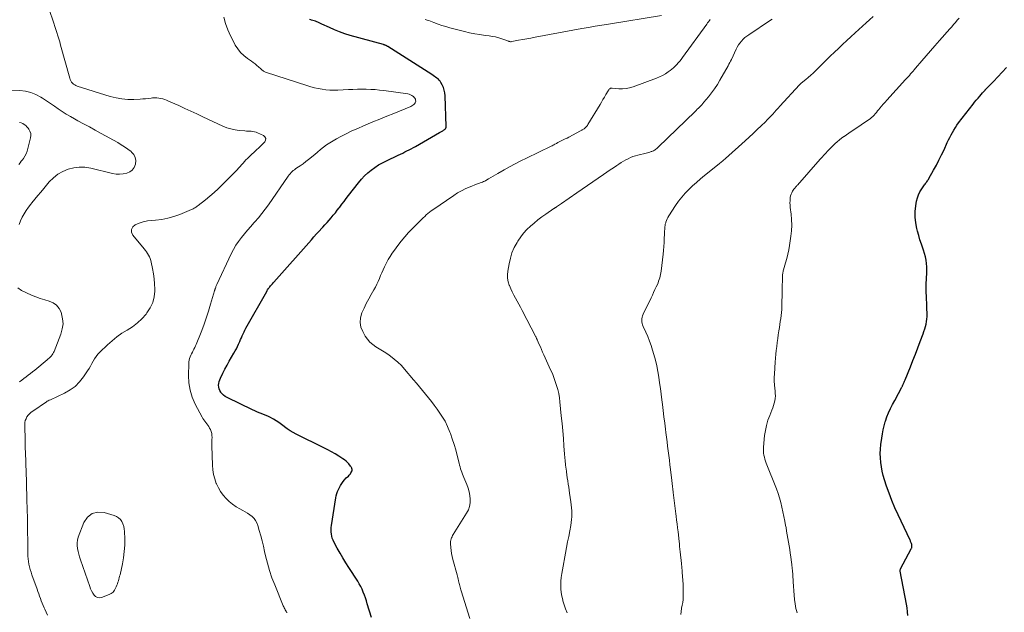
# Model space of a CAD drawing. Units: feet. Extents: x 1975000 to 1980038, y 525000 to 530000.
# Drawn here: x 1975844 to 1976099, y 528003 to 528157 of the extents above; entities that cross this region are included whole.
import ezdxf

# ---------------------------------------------------------------- set-up
doc = ezdxf.new("R2010")
doc.units = ezdxf.units.FT
doc.header["$LTSCALE"] = 100
doc.header["$MEASUREMENT"] = 0
doc.layers.add('CONTOUR INDEX', color=32, linetype='Continuous', lineweight=25)
doc.layers.add('CONTOUR INTERMEDIATE', color=40, linetype='Continuous', lineweight=15)

msp = doc.modelspace()

# ---------------------------------------------------------------- linework, layer by layer
at = {"layer": 'CONTOUR INDEX', "flags": 128}
for points, elevation in [([(1975934.91, 528001.61), (1975933.81, 528005.17), (1975933.57, 528005.93), (1975933.32, 528006.7), (1975933.05, 528007.45), (1975932.77, 528008.2), (1975932.46, 528008.94), (1975932.12, 528009.66), (1975931.73, 528010.36), (1975931.32, 528011.05), (1975929, 528014.62), (1975928.22, 528015.85), (1975927.46, 528017.1), (1975926.72, 528018.36), (1975926.01, 528019.63), (1975925.13, 528021.23), (1975924.9, 528021.72), (1975924.7, 528022.22), (1975924.57, 528022.74), (1975924.47, 528023.27), (1975924.47, 528023.29), (1975924.42, 528023.85), (1975924.41, 528024.4), (1975924.44, 528024.96), (1975924.5, 528025.51), (1975925.6, 528032.69), (1975925.71, 528033.24), (1975925.86, 528033.78), (1975926.06, 528034.31), (1975926.29, 528034.82), (1975926.83, 528035.85), (1975927.15, 528036.39), (1975927.51, 528036.91), (1975927.91, 528037.39), (1975928.35, 528037.85), (1975928.88, 528038.34), (1975929.07, 528038.54), (1975929.25, 528038.74), (1975929.42, 528038.96), (1975929.57, 528039.19), (1975929.73, 528039.46), (1975929.78, 528039.56), (1975929.82, 528039.67), (1975929.85, 528039.79), (1975929.86, 528039.9), (1975929.86, 528040.02), (1975929.84, 528040.14), (1975929.82, 528040.25), (1975929.78, 528040.36), (1975929.76, 528040.42), (1975929.7, 528040.55), (1975929.63, 528040.68), (1975929.54, 528040.81), (1975929.45, 528040.93), (1975928.99, 528041.49), (1975928.64, 528041.87), (1975928.28, 528042.22), (1975927.88, 528042.54), (1975927.46, 528042.84), (1975926.44, 528043.49), (1975925.49, 528044.08), (1975924.52, 528044.65), (1975923.54, 528045.18), (1975922.54, 528045.69), (1975915.37, 528049.21), (1975914.57, 528049.63), (1975913.79, 528050.09), (1975913.04, 528050.59), (1975912.31, 528051.13), (1975912.19, 528051.22), (1975911.53, 528051.72), (1975910.85, 528052.21), (1975910.16, 528052.67), (1975909.46, 528053.11), (1975909.28, 528053.22), (1975908.64, 528053.57), (1975908, 528053.9), (1975907.33, 528054.19), (1975906.65, 528054.44), (1975905.96, 528054.69), (1975905.28, 528054.96), (1975904.62, 528055.25), (1975903.96, 528055.56), (1975897.38, 528058.78), (1975896.93, 528059.04), (1975896.51, 528059.33), (1975896.13, 528059.68), (1975895.78, 528060.07), (1975895.75, 528060.12), (1975895.5, 528060.53), (1975895.31, 528060.96), (1975895.22, 528061.42), (1975895.2, 528061.9), (1975895.27, 528062.39), (1975895.37, 528062.87), (1975895.52, 528063.34), (1975895.71, 528063.79), (1975896.31, 528065.04), (1975896.85, 528066.1), (1975897.4, 528067.16), (1975897.97, 528068.2), (1975898.56, 528069.23), (1975899.18, 528070.29), (1975899.5, 528070.85), (1975899.81, 528071.42), (1975900.1, 528072), (1975900.38, 528072.58), (1975900.47, 528072.76), (1975900.69, 528073.26), (1975900.92, 528073.76), (1975901.13, 528074.26), (1975901.35, 528074.77), (1975901.57, 528075.27), (1975901.8, 528075.76), (1975902.04, 528076.25), (1975902.3, 528076.73), (1975907.68, 528086.3), (1975907.81, 528086.51), (1975907.93, 528086.72), (1975908.07, 528086.92), (1975908.21, 528087.12), (1975908.35, 528087.32), (1975908.5, 528087.51), (1975908.65, 528087.7), (1975908.81, 528087.89), (1975908.83, 528087.91), (1975909, 528088.11), (1975909.18, 528088.3), (1975909.35, 528088.49), (1975909.52, 528088.69), (1975919.29, 528099.72), (1975919.96, 528100.47), (1975920.63, 528101.22), (1975921.31, 528101.95), (1975921.99, 528102.69), (1975922.23, 528102.94), (1975922.79, 528103.55), (1975923.35, 528104.16), (1975923.91, 528104.79), (1975924.45, 528105.42), (1975924.98, 528106.05), (1975925.51, 528106.7), (1975926.02, 528107.36), (1975926.53, 528108.02), (1975926.65, 528108.19), (1975927.22, 528108.93), (1975927.78, 528109.68), (1975928.35, 528110.43), (1975928.93, 528111.17), (1975931.52, 528114.52), (1975932.26, 528115.41), (1975933.05, 528116.27), (1975933.91, 528117.06), (1975934.8, 528117.81), (1975935.74, 528118.49), (1975936.72, 528119.14), (1975937.73, 528119.71), (1975938.77, 528120.24), (1975941.86, 528121.7), (1975942.42, 528121.96), (1975942.99, 528122.23), (1975943.55, 528122.5), (1975944.11, 528122.78), (1975944.67, 528123.05), (1975945.23, 528123.34), (1975945.77, 528123.64), (1975946.32, 528123.95), (1975952.54, 528127.55), (1975952.71, 528127.65), (1975952.88, 528127.75), (1975953.05, 528127.84), (1975953.22, 528127.93), (1975953.39, 528128.03), (1975953.56, 528128.13), (1975953.72, 528128.24), (1975953.88, 528128.35), (1975953.92, 528128.39), (1975954.07, 528128.54), (1975954.18, 528128.7), (1975954.24, 528128.9), (1975954.27, 528129.1), (1975954.01, 528137.11), (1975953.93, 528137.84), (1975953.79, 528138.56), (1975953.55, 528139.25), (1975953.25, 528139.92), (1975952.92, 528140.53), (1975952.71, 528140.87), (1975952.47, 528141.18), (1975952.19, 528141.45), (1975951.88, 528141.69), (1975951.55, 528141.92), (1975951.21, 528142.14), (1975950.88, 528142.36), (1975950.54, 528142.58), (1975939.11, 528149.89), (1975939.04, 528149.93), (1975938.98, 528149.97), (1975938.92, 528150.01), (1975938.85, 528150.05), (1975938.79, 528150.09), (1975938.72, 528150.12), (1975938.65, 528150.15), (1975938.58, 528150.18), (1975938.48, 528150.22), (1975938.36, 528150.27), (1975938.24, 528150.31), (1975938.12, 528150.35), (1975938, 528150.39), (1975929.37, 528152.76), (1975927.98, 528153.19), (1975926.61, 528153.66), (1975925.27, 528154.2), (1975923.95, 528154.79), (1975921.98, 528155.73), (1975921.66, 528155.88), (1975921.33, 528156.03), (1975921, 528156.17), (1975920.67, 528156.31), (1975920.33, 528156.44), (1975919.99, 528156.56), (1975919.65, 528156.66), (1975919.31, 528156.76), (1975919.18, 528156.8), (1975918.77, 528156.91)], 940), ([(1976074.13, 528002.11), (1976074.09, 528003.11), (1976073.98, 528004.1), (1976073.82, 528005.09), (1976072.17, 528013.61), (1976072.16, 528013.69), (1976072.16, 528013.78), (1976072.16, 528013.86), (1976072.17, 528013.95), (1976072.18, 528014.03), (1976072.21, 528014.12), (1976072.24, 528014.2), (1976072.27, 528014.27), (1976075.04, 528019.47), (1976075.1, 528019.59), (1976075.15, 528019.72), (1976075.18, 528019.86), (1976075.21, 528020), (1976075.22, 528020.08), (1976075.22, 528020.18), (1976075.22, 528020.28), (1976075.21, 528020.38), (1976075.2, 528020.48), (1976075.17, 528020.58), (1976075.14, 528020.67), (1976075.11, 528020.77), (1976075.08, 528020.86), (1976075.01, 528021.03), (1976074.94, 528021.2), (1976074.87, 528021.38), (1976074.79, 528021.55), (1976074.71, 528021.73), (1976071.61, 528028.3), (1976070.79, 528030.13), (1976070.01, 528031.98), (1976069.29, 528033.86), (1976068.62, 528035.75), (1976068.08, 528037.36), (1976067.75, 528038.47), (1976067.47, 528039.59), (1976067.26, 528040.73), (1976067.1, 528041.89), (1976067.02, 528043.05), (1976066.99, 528044.2), (1976067.04, 528045.36), (1976067.15, 528046.52), (1976067.36, 528048.22), (1976067.52, 528049.29), (1976067.73, 528050.36), (1976067.99, 528051.41), (1976068.29, 528052.45), (1976068.34, 528052.61), (1976068.73, 528053.71), (1976069.15, 528054.8), (1976069.64, 528055.86), (1976070.17, 528056.9), (1976070.76, 528057.98), (1976071.08, 528058.58), (1976071.4, 528059.18), (1976071.72, 528059.78), (1976072.03, 528060.38), (1976072.53, 528061.34), (1976072.6, 528061.46), (1976072.66, 528061.59), (1976072.72, 528061.71), (1976072.77, 528061.83), (1976072.83, 528061.96), (1976072.89, 528062.08), (1976072.94, 528062.21), (1976073, 528062.34), (1976073.07, 528062.51), (1976073.16, 528062.73), (1976073.25, 528062.94), (1976073.34, 528063.16), (1976073.43, 528063.37), (1976074.8, 528066.73), (1976075.45, 528068.35), (1976076.1, 528069.97), (1976076.73, 528071.61), (1976077.35, 528073.24), (1976078.11, 528075.29), (1976078.33, 528075.91), (1976078.53, 528076.53), (1976078.71, 528077.16), (1976078.86, 528077.8), (1976078.99, 528078.44), (1976079.08, 528079.09), (1976079.12, 528079.74), (1976079.14, 528080.4), (1976079.13, 528080.78), (1976079.11, 528081.63), (1976079.09, 528082.48), (1976079.05, 528083.33), (1976079, 528084.18), (1976078.95, 528084.96), (1976078.9, 528086.09), (1976078.88, 528087.22), (1976078.9, 528088.35), (1976078.96, 528089.48), (1976079, 528089.94), (1976079.04, 528090.84), (1976079.06, 528091.73), (1976079.04, 528092.63), (1976078.99, 528093.53), (1976078.88, 528094.41), (1976078.73, 528095.29), (1976078.5, 528096.15), (1976078.23, 528097.01), (1976078.04, 528097.51), (1976077.66, 528098.6), (1976077.29, 528099.71), (1976076.96, 528100.83), (1976076.65, 528101.95), (1976076.48, 528102.6), (1976076.2, 528104.06), (1976076.04, 528105.53), (1976076.07, 528107), (1976076.22, 528108.48), (1976076.43, 528109.71), (1976076.63, 528110.56), (1976076.9, 528111.39), (1976077.29, 528112.17), (1976077.74, 528112.92), (1976078.47, 528113.96), (1976078.62, 528114.17), (1976078.77, 528114.37), (1976078.92, 528114.57), (1976079.07, 528114.77), (1976079.22, 528114.97), (1976079.36, 528115.17), (1976079.5, 528115.39), (1976079.62, 528115.6), (1976080.83, 528117.77), (1976081.54, 528119.07), (1976082.23, 528120.39), (1976082.89, 528121.73), (1976083.53, 528123.07), (1976084.39, 528124.94), (1976084.7, 528125.61), (1976085.03, 528126.27), (1976085.37, 528126.92), (1976085.72, 528127.57), (1976086.09, 528128.2), (1976086.48, 528128.83), (1976086.89, 528129.43), (1976087.33, 528130.03), (1976091.07, 528134.91), (1976091.49, 528135.45), (1976091.92, 528135.99), (1976092.37, 528136.51), (1976092.82, 528137.03), (1976093.56, 528137.86), (1976093.65, 528137.96), (1976093.74, 528138.05), (1976093.82, 528138.15), (1976093.91, 528138.24), (1976094, 528138.33), (1976094.09, 528138.42), (1976094.18, 528138.51), (1976094.26, 528138.61), (1976096.37, 528140.8), (1976097.51, 528142), (1976098.64, 528143.2), (1976099.76, 528144.41)], 960)]:
    msp.add_lwpolyline(points, dxfattribs=dict(at, elevation=elevation))
at = {"layer": 'CONTOUR INTERMEDIATE', "flags": 128}
for points, elevation in [([(1975850.81, 528002.23), (1975850.42, 528002.99), (1975850.05, 528003.76), (1975849.88, 528004.14), (1975849.62, 528004.73), (1975849.37, 528005.32), (1975849.14, 528005.93), (1975848.92, 528006.53), (1975848.71, 528007.14), (1975848.49, 528007.75), (1975848.28, 528008.36), (1975848.06, 528008.97), (1975846.73, 528012.7), (1975846.51, 528013.37), (1975846.3, 528014.06), (1975846.13, 528014.75), (1975845.97, 528015.44), (1975845.85, 528016.14), (1975845.76, 528016.85), (1975845.71, 528017.56), (1975845.68, 528018.27), (1975845.56, 528027.19), (1975845.55, 528027.73), (1975845.54, 528028.26), (1975845.53, 528028.8), (1975845.51, 528029.34), (1975845.5, 528029.71), (1975845.49, 528030.06), (1975845.47, 528030.42), (1975845.46, 528030.77), (1975845.44, 528031.12), (1975845.42, 528031.48), (1975845.41, 528031.83), (1975845.4, 528032.19), (1975845.39, 528032.54), (1975845.21, 528039.94), (1975845.19, 528040.87), (1975845.16, 528041.79), (1975845.12, 528042.72), (1975845.08, 528043.65), (1975845.05, 528044.58), (1975845.01, 528045.5), (1975844.98, 528046.43), (1975844.96, 528047.36), (1975844.87, 528051.68), (1975844.91, 528052.22), (1975845.01, 528052.73), (1975845.2, 528053.22), (1975845.45, 528053.69), (1975845.78, 528054.13), (1975846.13, 528054.53), (1975846.53, 528054.89), (1975846.96, 528055.22), (1975850.48, 528057.59), (1975850.73, 528057.75), (1975850.98, 528057.9), (1975851.25, 528058.04), (1975851.52, 528058.17), (1975855.21, 528059.88), (1975856.64, 528060.69), (1975857.96, 528061.64), (1975859.1, 528062.79), (1975860.12, 528064.09), (1975861.18, 528065.68), (1975861.57, 528066.29), (1975861.94, 528066.91), (1975862.3, 528067.54), (1975862.64, 528068.18), (1975863, 528068.8), (1975863.4, 528069.4), (1975863.85, 528069.95), (1975864.34, 528070.48), (1975866.32, 528072.39), (1975867.53, 528073.47), (1975868.78, 528074.49), (1975870.11, 528075.41), (1975871.49, 528076.26), (1975872.84, 528077.13), (1975874.11, 528078.1), (1975875.27, 528079.2), (1975876.36, 528080.4), (1975876.6, 528080.7), (1975877.44, 528082), (1975878.09, 528083.37), (1975878.45, 528084.84), (1975878.62, 528086.39), (1975878.62, 528086.91), (1975878.58, 528088.24), (1975878.48, 528089.57), (1975878.3, 528090.89), (1975878.07, 528092.21), (1975877.71, 528093.87), (1975877.59, 528094.34), (1975877.43, 528094.81), (1975877.24, 528095.25), (1975877.02, 528095.69), (1975876.77, 528096.12), (1975876.5, 528096.53), (1975876.22, 528096.92), (1975875.91, 528097.31), (1975872.93, 528100.88), (1975872.62, 528101.67), (1975872.57, 528102.39), (1975872.92, 528103.02), (1975873.54, 528103.6), (1975874.58, 528104.02), (1975875.65, 528104.36), (1975876.74, 528104.59), (1975877.86, 528104.73), (1975878.85, 528104.81), (1975880.46, 528105), (1975882.05, 528105.3), (1975883.6, 528105.75), (1975885.12, 528106.3), (1975888.17, 528107.57), (1975888.4, 528107.67), (1975888.62, 528107.77), (1975888.83, 528107.89), (1975889.04, 528108.02), (1975889.25, 528108.15), (1975889.45, 528108.29), (1975889.65, 528108.43), (1975889.85, 528108.58), (1975891.77, 528110.07), (1975892.9, 528110.99), (1975894.01, 528111.94), (1975895.08, 528112.93), (1975896.12, 528113.95), (1975899.98, 528117.89), (1975900.38, 528118.3), (1975900.78, 528118.72), (1975901.16, 528119.15), (1975901.54, 528119.58), (1975901.92, 528120.01), (1975902.31, 528120.44), (1975902.71, 528120.84), (1975903.13, 528121.24), (1975905.07, 528123.04), (1975905.6, 528123.54), (1975906.13, 528124.06), (1975906.65, 528124.58), (1975907.17, 528125.11), (1975907.39, 528125.59), (1975907.44, 528126.03), (1975907.23, 528126.43), (1975906.85, 528126.79), (1975905.31, 528127.49), (1975904.92, 528127.65), (1975904.52, 528127.76), (1975904.1, 528127.83), (1975903.68, 528127.87), (1975903.26, 528127.88), (1975902.83, 528127.9), (1975902.41, 528127.93), (1975901.98, 528127.96), (1975900.58, 528128.08), (1975899.46, 528128.24), (1975898.37, 528128.47), (1975897.31, 528128.81), (1975896.27, 528129.24), (1975891.09, 528131.66), (1975889.53, 528132.39), (1975887.98, 528133.11), (1975886.42, 528133.82), (1975884.85, 528134.53), (1975882.2, 528135.72), (1975881.71, 528135.93), (1975881.2, 528136.12), (1975880.69, 528136.28), (1975880.17, 528136.42), (1975879.65, 528136.51), (1975879.12, 528136.57), (1975878.59, 528136.57), (1975878.05, 528136.53), (1975877.69, 528136.48), (1975876.97, 528136.4), (1975876.25, 528136.33), (1975875.53, 528136.27), (1975874.81, 528136.23), (1975873.15, 528136.14), (1975871.61, 528136.14), (1975870.08, 528136.26), (1975868.57, 528136.53), (1975867.08, 528136.91), (1975858.51, 528139.6), (1975858.17, 528139.74), (1975857.84, 528139.91), (1975857.55, 528140.12), (1975857.27, 528140.37), (1975857.03, 528140.65), (1975856.83, 528140.95), (1975856.67, 528141.28), (1975856.55, 528141.63), (1975854.19, 528150.25), (1975853.96, 528151.07), (1975853.73, 528151.89), (1975853.47, 528152.7), (1975853.21, 528153.51), (1975852.94, 528154.32), (1975852.68, 528155.12), (1975852.4, 528155.93), (1975852.13, 528156.74), (1975850.61, 528161.2)], 932), ([(1975912.95, 528002.86), (1975912.87, 528002.98), (1975912.78, 528003.11), (1975912.7, 528003.24), (1975912.63, 528003.37), (1975912.49, 528003.6), (1975912.36, 528003.86), (1975912.23, 528004.11), (1975912.11, 528004.37), (1975911.99, 528004.64), (1975909.76, 528010.09), (1975909.05, 528011.94), (1975908.41, 528013.81), (1975907.87, 528015.71), (1975907.39, 528017.64), (1975907.14, 528018.77), (1975906.83, 528020.14), (1975906.5, 528021.5), (1975906.14, 528022.86), (1975905.77, 528024.21), (1975905.39, 528025.52), (1975905.14, 528026.18), (1975904.81, 528026.79), (1975904.39, 528027.33), (1975903.89, 528027.83), (1975903.32, 528028.27), (1975902.73, 528028.69), (1975902.12, 528029.07), (1975901.49, 528029.42), (1975900.75, 528029.81), (1975899.77, 528030.38), (1975898.84, 528031.01), (1975897.96, 528031.72), (1975897.13, 528032.49), (1975897.12, 528032.51), (1975896.37, 528033.37), (1975895.69, 528034.29), (1975895.13, 528035.27), (1975894.65, 528036.31), (1975894.59, 528036.44), (1975894.2, 528037.6), (1975893.89, 528038.77), (1975893.71, 528039.97), (1975893.61, 528041.18), (1975893.46, 528046.2), (1975893.45, 528046.74), (1975893.45, 528047.29), (1975893.46, 528047.83), (1975893.49, 528048.37), (1975893.47, 528048.91), (1975893.41, 528049.43), (1975893.26, 528049.93), (1975893.06, 528050.43), (1975892.87, 528050.81), (1975892.66, 528051.19), (1975892.43, 528051.56), (1975892.17, 528051.91), (1975891.9, 528052.25), (1975891.63, 528052.58), (1975891.37, 528052.93), (1975891.14, 528053.3), (1975890.92, 528053.67), (1975889.15, 528057.01), (1975888.37, 528058.8), (1975887.78, 528060.63), (1975887.48, 528062.53), (1975887.38, 528064.48), (1975887.45, 528067.55), (1975887.49, 528067.99), (1975887.56, 528068.43), (1975887.68, 528068.86), (1975887.83, 528069.28), (1975888.01, 528069.7), (1975888.19, 528070.1), (1975888.39, 528070.51), (1975888.59, 528070.91), (1975888.8, 528071.3), (1975888.99, 528071.71), (1975889.17, 528072.12), (1975889.35, 528072.53), (1975890.64, 528075.73), (1975891.33, 528077.51), (1975891.98, 528079.31), (1975892.57, 528081.13), (1975893.13, 528082.96), (1975894.15, 528086.47), (1975894.17, 528086.55), (1975894.2, 528086.64), (1975894.23, 528086.72), (1975894.25, 528086.81), (1975894.28, 528086.89), (1975894.31, 528086.97), (1975894.34, 528087.06), (1975894.37, 528087.14), (1975894.45, 528087.35), (1975894.52, 528087.54), (1975894.6, 528087.73), (1975894.68, 528087.91), (1975894.76, 528088.1), (1975898.48, 528096.08), (1975899.05, 528097.18), (1975899.67, 528098.26), (1975900.36, 528099.28), (1975901.11, 528100.27), (1975901.91, 528101.23), (1975902.71, 528102.19), (1975903.53, 528103.12), (1975904.36, 528104.06), (1975904.61, 528104.33), (1975905.55, 528105.41), (1975906.46, 528106.51), (1975907.33, 528107.65), (1975908.16, 528108.81), (1975913.27, 528116.23), (1975913.5, 528116.54), (1975913.74, 528116.84), (1975914, 528117.13), (1975914.27, 528117.4), (1975914.56, 528117.66), (1975914.86, 528117.9), (1975915.17, 528118.13), (1975915.48, 528118.36), (1975916.36, 528118.94), (1975917.12, 528119.46), (1975917.86, 528120), (1975918.58, 528120.57), (1975919.29, 528121.15), (1975919.39, 528121.23), (1975920.14, 528121.86), (1975920.9, 528122.48), (1975921.66, 528123.1), (1975922.43, 528123.71), (1975922.45, 528123.73), (1975923.25, 528124.32), (1975924.06, 528124.88), (1975924.91, 528125.4), (1975925.77, 528125.89), (1975926.9, 528126.49), (1975928.36, 528127.23), (1975929.82, 528127.95), (1975931.31, 528128.63), (1975932.81, 528129.29), (1975933.41, 528129.54), (1975935.22, 528130.3), (1975937.03, 528131.05), (1975938.84, 528131.79), (1975940.66, 528132.53), (1975945.14, 528134.33), (1975945.4, 528134.46), (1975945.65, 528134.61), (1975945.87, 528134.79), (1975946.08, 528134.99), (1975946.1, 528135.01), (1975946.25, 528135.23), (1975946.35, 528135.46), (1975946.38, 528135.71), (1975946.36, 528135.97), (1975946.28, 528136.23), (1975946.16, 528136.47), (1975946, 528136.68), (1975945.81, 528136.87), (1975945.65, 528136.99), (1975945.34, 528137.2), (1975945.02, 528137.37), (1975944.67, 528137.49), (1975944.31, 528137.57), (1975938.11, 528138.44), (1975936.97, 528138.57), (1975935.82, 528138.68), (1975934.68, 528138.74), (1975933.53, 528138.78), (1975932.38, 528138.78), (1975931.23, 528138.77), (1975930.08, 528138.74), (1975928.94, 528138.7), (1975926.12, 528138.57), (1975925.1, 528138.56), (1975924.09, 528138.58), (1975923.08, 528138.67), (1975922.08, 528138.79), (1975921.08, 528138.97), (1975920.09, 528139.18), (1975919.11, 528139.43), (1975918.13, 528139.72), (1975907.6, 528143.1), (1975907.4, 528143.18), (1975907.2, 528143.27), (1975907.01, 528143.38), (1975906.83, 528143.5), (1975906.65, 528143.63), (1975906.48, 528143.77), (1975906.31, 528143.91), (1975906.15, 528144.06), (1975905.59, 528144.58), (1975905.14, 528144.98), (1975904.68, 528145.36), (1975904.2, 528145.72), (1975903.71, 528146.07), (1975902.69, 528146.76), (1975901.75, 528147.51), (1975900.89, 528148.33), (1975900.16, 528149.26), (1975899.51, 528150.27), (1975899.04, 528151.15), (1975898.28, 528152.68), (1975897.59, 528154.24), (1975897.02, 528155.85), (1975896.52, 528157.49)], 936), ([(1975960.41, 528001.39), (1975958.16, 528008.5), (1975958.06, 528008.83), (1975957.97, 528009.15), (1975957.88, 528009.48), (1975957.8, 528009.81), (1975957.72, 528010.14), (1975957.65, 528010.47), (1975957.57, 528010.8), (1975957.5, 528011.14), (1975957.48, 528011.23), (1975957.39, 528011.6), (1975957.3, 528011.98), (1975957.21, 528012.35), (1975957.11, 528012.73), (1975956.03, 528016.65), (1975955.84, 528017.43), (1975955.68, 528018.21), (1975955.57, 528019), (1975955.48, 528019.79), (1975955.4, 528020.75), (1975955.4, 528021.07), (1975955.41, 528021.38), (1975955.47, 528021.69), (1975955.56, 528022), (1975955.67, 528022.29), (1975955.8, 528022.59), (1975955.95, 528022.87), (1975956.11, 528023.15), (1975959.6, 528028.69), (1975960.04, 528029.55), (1975960.35, 528030.45), (1975960.5, 528031.38), (1975960.53, 528032.35), (1975960.41, 528033.32), (1975960.24, 528034.28), (1975959.96, 528035.22), (1975959.62, 528036.15), (1975958.86, 528037.93), (1975958.67, 528038.39), (1975958.49, 528038.85), (1975958.33, 528039.31), (1975958.17, 528039.78), (1975958.02, 528040.25), (1975957.88, 528040.73), (1975957.75, 528041.2), (1975957.63, 528041.68), (1975957.14, 528043.65), (1975956.76, 528045.11), (1975956.34, 528046.55), (1975955.88, 528047.99), (1975955.38, 528049.41), (1975955.25, 528049.78), (1975954.65, 528051.21), (1975953.98, 528052.6), (1975953.19, 528053.92), (1975952.32, 528055.2), (1975951.92, 528055.74), (1975951.18, 528056.71), (1975950.44, 528057.68), (1975949.68, 528058.64), (1975948.91, 528059.59), (1975948.13, 528060.54), (1975947.35, 528061.48), (1975946.56, 528062.42), (1975945.77, 528063.35), (1975943.48, 528066.08), (1975942.64, 528067.01), (1975941.76, 528067.88), (1975940.81, 528068.69), (1975939.83, 528069.46), (1975939.44, 528069.74), (1975938.61, 528070.31), (1975937.77, 528070.87), (1975936.91, 528071.41), (1975936.04, 528071.92), (1975935.22, 528072.48), (1975934.47, 528073.12), (1975933.83, 528073.87), (1975933.27, 528074.69), (1975932.61, 528075.84), (1975932.15, 528077.03), (1975931.91, 528078.23), (1975932.03, 528079.45), (1975932.38, 528080.69), (1975932.95, 528081.92), (1975933.55, 528083.14), (1975934.19, 528084.34), (1975934.85, 528085.53), (1975935.5, 528086.68), (1975935.89, 528087.4), (1975936.27, 528088.13), (1975936.61, 528088.88), (1975936.94, 528089.63), (1975937.26, 528090.39), (1975937.58, 528091.15), (1975937.92, 528091.9), (1975938.27, 528092.65), (1975938.38, 528092.88), (1975938.81, 528093.73), (1975939.26, 528094.56), (1975939.75, 528095.38), (1975940.27, 528096.18), (1975940.85, 528097.03), (1975941.71, 528098.22), (1975942.6, 528099.38), (1975943.55, 528100.49), (1975944.54, 528101.57), (1975945.99, 528103.07), (1975946.38, 528103.47), (1975946.77, 528103.86), (1975947.16, 528104.25), (1975947.55, 528104.64), (1975947.57, 528104.66), (1975947.96, 528105.04), (1975948.35, 528105.41), (1975948.74, 528105.78), (1975949.13, 528106.15), (1975949.53, 528106.51), (1975949.94, 528106.85), (1975950.37, 528107.18), (1975950.8, 528107.49), (1975956.23, 528111.2), (1975957.25, 528111.85), (1975958.3, 528112.45), (1975959.39, 528112.98), (1975960.5, 528113.46), (1975962.14, 528114.1), (1975962.45, 528114.22), (1975962.76, 528114.34), (1975963.08, 528114.45), (1975963.39, 528114.56), (1975963.71, 528114.68), (1975964.01, 528114.81), (1975964.31, 528114.95), (1975964.6, 528115.11), (1975965.26, 528115.49), (1975965.88, 528115.84), (1975966.5, 528116.2), (1975967.11, 528116.56), (1975967.73, 528116.92), (1975969.33, 528117.85), (1975970.76, 528118.67), (1975972.2, 528119.45), (1975973.66, 528120.2), (1975975.13, 528120.93), (1975981.55, 528124.01), (1975981.79, 528124.13), (1975982.03, 528124.25), (1975982.27, 528124.38), (1975982.51, 528124.51), (1975982.89, 528124.72), (1975982.94, 528124.74), (1975982.99, 528124.77), (1975983.03, 528124.79), (1975983.08, 528124.82), (1975983.13, 528124.85), (1975983.17, 528124.88), (1975983.22, 528124.9), (1975983.27, 528124.93), (1975984.17, 528125.37), (1975984.67, 528125.62), (1975985.17, 528125.87), (1975985.67, 528126.12), (1975986.17, 528126.38), (1975989.17, 528127.96), (1975989.32, 528128.04), (1975989.47, 528128.13), (1975989.63, 528128.21), (1975989.78, 528128.3), (1975989.92, 528128.4), (1975990.07, 528128.5), (1975990.2, 528128.61), (1975990.33, 528128.73), (1975990.44, 528128.83), (1975990.62, 528129.01), (1975990.79, 528129.2), (1975990.93, 528129.4), (1975991.07, 528129.61), (1975994.23, 528134.83), (1975994.61, 528135.47), (1975994.99, 528136.11), (1975995.37, 528136.75), (1975995.74, 528137.39), (1975996.32, 528138.4), (1975996.41, 528138.54), (1975996.51, 528138.66), (1975996.61, 528138.78), (1975996.73, 528138.89), (1975996.87, 528139.01), (1975996.93, 528139.04), (1975996.99, 528139.07), (1975997.05, 528139.08), (1975997.12, 528139.08), (1975997.19, 528139.07), (1975997.26, 528139.07), (1975997.33, 528139.06), (1975997.4, 528139.06), (1975999.14, 528138.93), (1976000.08, 528138.92), (1976001, 528138.99), (1976001.9, 528139.17), (1976002.8, 528139.44), (1976008.85, 528141.64), (1976009.66, 528141.98), (1976010.46, 528142.36), (1976011.21, 528142.8), (1976011.95, 528143.29), (1976012.44, 528143.64), (1976012.9, 528144), (1976013.34, 528144.37), (1976013.76, 528144.78), (1976014.16, 528145.2), (1976014.54, 528145.64), (1976014.91, 528146.09), (1976015.27, 528146.55), (1976015.62, 528147.01), (1976021.93, 528155.71), (1976022.15, 528156.02), (1976022.39, 528156.32), (1976022.62, 528156.62), (1976022.86, 528156.91)], 944), ([(1976010.16, 528157.93), (1975996.41, 528155.73), (1975994.69, 528155.45), (1975992.97, 528155.16), (1975991.24, 528154.85), (1975989.52, 528154.54), (1975977.36, 528152.29), (1975976.29, 528152.09), (1975975.23, 528151.89), (1975974.17, 528151.69), (1975973.1, 528151.49), (1975971.3, 528151.15), (1975971.14, 528151.13), (1975970.98, 528151.13), (1975970.82, 528151.16), (1975970.66, 528151.2), (1975970.51, 528151.26), (1975970.35, 528151.31), (1975970.19, 528151.37), (1975970.03, 528151.42), (1975968.74, 528151.88), (1975967.92, 528152.14), (1975967.1, 528152.36), (1975966.27, 528152.52), (1975965.42, 528152.65), (1975964.39, 528152.78), (1975963.03, 528152.97), (1975961.68, 528153.2), (1975960.34, 528153.47), (1975959, 528153.78), (1975956.23, 528154.47), (1975955.21, 528154.75), (1975954.19, 528155.05), (1975953.18, 528155.38), (1975952.18, 528155.73), (1975951.05, 528156.15), (1975950.62, 528156.31), (1975950.18, 528156.46), (1975949.75, 528156.61), (1975949.31, 528156.75), (1975948.87, 528156.89)], 944), ([(1975985.72, 528002.82), (1975985.3, 528003.85), (1975984.94, 528004.89), (1975984.61, 528005.96), (1975984.54, 528006.2), (1975984.32, 528007.16), (1975984.16, 528008.12), (1975984.08, 528009.09), (1975984.05, 528010.07), (1975984.09, 528011.05), (1975984.17, 528012.03), (1975984.29, 528013), (1975984.45, 528013.97), (1975985.27, 528018.32), (1975985.54, 528019.77), (1975985.82, 528021.22), (1975986.09, 528022.67), (1975986.36, 528024.11), (1975986.62, 528025.48), (1975986.74, 528026.25), (1975986.84, 528027.02), (1975986.89, 528027.79), (1975986.91, 528028.57), (1975986.89, 528029.35), (1975986.85, 528030.12), (1975986.77, 528030.9), (1975986.67, 528031.67), (1975986.33, 528033.87), (1975986.21, 528034.67), (1975986.09, 528035.47), (1975985.97, 528036.27), (1975985.84, 528037.07), (1975985.72, 528037.87), (1975985.61, 528038.67), (1975985.5, 528039.47), (1975985.4, 528040.27), (1975985.38, 528040.46), (1975985.27, 528041.36), (1975985.18, 528042.26), (1975985.1, 528043.16), (1975985.02, 528044.06), (1975984.86, 528046.17), (1975984.7, 528048.12), (1975984.53, 528050.08), (1975984.36, 528052.03), (1975984.17, 528053.99), (1975983.81, 528057.61), (1975983.67, 528058.69), (1975983.49, 528059.76), (1975983.24, 528060.82), (1975982.96, 528061.87), (1975982.62, 528062.91), (1975982.25, 528063.93), (1975981.85, 528064.94), (1975981.41, 528065.94), (1975979.63, 528069.86), (1975979.32, 528070.53), (1975979.02, 528071.2), (1975978.73, 528071.87), (1975978.43, 528072.54), (1975977.93, 528073.69), (1975977.89, 528073.79), (1975977.85, 528073.89), (1975977.8, 528073.99), (1975977.76, 528074.08), (1975977.72, 528074.18), (1975977.67, 528074.28), (1975977.62, 528074.37), (1975977.57, 528074.47), (1975974.04, 528081.36), (1975973.62, 528082.17), (1975973.18, 528082.97), (1975972.73, 528083.76), (1975972.27, 528084.55), (1975971.82, 528085.34), (1975971.4, 528086.14), (1975971.03, 528086.97), (1975970.68, 528087.81), (1975970.65, 528087.89), (1975970.4, 528088.79), (1975970.23, 528089.69), (1975970.21, 528090.62), (1975970.29, 528091.55), (1975970.61, 528093.43), (1975970.94, 528094.89), (1975971.37, 528096.3), (1975971.97, 528097.66), (1975972.67, 528098.97), (1975972.92, 528099.37), (1975973.63, 528100.42), (1975974.39, 528101.42), (1975975.24, 528102.35), (1975976.15, 528103.23), (1975977.12, 528104.05), (1975978.11, 528104.86), (1975979.13, 528105.62), (1975980.16, 528106.36), (1975982.2, 528107.78), (1975982.28, 528107.83), (1975982.37, 528107.89), (1975982.46, 528107.95), (1975982.54, 528108), (1975982.63, 528108.06), (1975982.72, 528108.11), (1975982.81, 528108.17), (1975982.89, 528108.23), (1975983.22, 528108.44), (1975983.48, 528108.6), (1975983.73, 528108.76), (1975983.97, 528108.93), (1975984.22, 528109.1), (1975988.21, 528111.86), (1975989.59, 528112.81), (1975990.97, 528113.77), (1975992.35, 528114.72), (1975993.74, 528115.68), (1975995.17, 528116.67), (1975996.01, 528117.25), (1975996.86, 528117.83), (1975997.71, 528118.4), (1975998.56, 528118.98), (1975999.12, 528119.35), (1975999.7, 528119.73), (1976000.29, 528120.09), (1976000.89, 528120.43), (1976001.5, 528120.75), (1976002.13, 528121.04), (1976002.76, 528121.31), (1976003.41, 528121.52), (1976004.08, 528121.71), (1976006.18, 528122.22), (1976006.51, 528122.31), (1976006.83, 528122.39), (1976007.16, 528122.49), (1976007.48, 528122.59), (1976007.65, 528122.64), (1976007.88, 528122.73), (1976008.11, 528122.83), (1976008.33, 528122.95), (1976008.55, 528123.09), (1976008.75, 528123.24), (1976008.95, 528123.4), (1976009.14, 528123.56), (1976009.33, 528123.73), (1976018.89, 528133.01), (1976019.18, 528133.3), (1976019.48, 528133.59), (1976019.78, 528133.88), (1976020.07, 528134.17), (1976020.36, 528134.47), (1976020.65, 528134.77), (1976020.93, 528135.07), (1976021.2, 528135.39), (1976022.37, 528136.78), (1976023.19, 528137.82), (1976023.97, 528138.88), (1976024.69, 528139.99), (1976025.37, 528141.12), (1976027.5, 528144.91), (1976027.71, 528145.3), (1976027.92, 528145.7), (1976028.12, 528146.1), (1976028.32, 528146.5), (1976029.57, 528149.17), (1976029.86, 528149.73), (1976030.18, 528150.28), (1976030.55, 528150.79), (1976030.94, 528151.29), (1976031.38, 528151.75), (1976031.83, 528152.19), (1976032.33, 528152.59), (1976032.84, 528152.96), (1976038.52, 528156.73), (1976038.92, 528157)], 948), ([(1976015.18, 528002.43), (1976015.27, 528003.21), (1976015.41, 528003.99), (1976015.42, 528004.03), (1976015.57, 528004.79), (1976015.7, 528005.55), (1976015.77, 528006.31), (1976015.82, 528007.08), (1976015.83, 528007.85), (1976015.83, 528008.62), (1976015.81, 528009.39), (1976015.77, 528010.16), (1976015.56, 528013.42), (1976015.55, 528013.58), (1976015.54, 528013.74), (1976015.53, 528013.89), (1976015.51, 528014.05), (1976015.5, 528014.21), (1976015.49, 528014.37), (1976015.48, 528014.52), (1976015.46, 528014.68), (1976015.45, 528014.78), (1976015.43, 528014.99), (1976015.41, 528015.2), (1976015.39, 528015.41), (1976015.37, 528015.62), (1976015.05, 528018.65), (1976014.98, 528019.34), (1976014.9, 528020.02), (1976014.83, 528020.71), (1976014.75, 528021.39), (1976014.47, 528023.9), (1976014.35, 528024.91), (1976014.24, 528025.91), (1976014.12, 528026.91), (1976014.01, 528027.92), (1976013.93, 528028.55), (1976013.85, 528029.24), (1976013.77, 528029.92), (1976013.68, 528030.61), (1976013.59, 528031.3), (1976013.5, 528031.98), (1976013.42, 528032.67), (1976013.33, 528033.35), (1976013.24, 528034.04), (1976013.22, 528034.17), (1976013.13, 528034.92), (1976013.03, 528035.66), (1976012.94, 528036.41), (1976012.85, 528037.16), (1976012.51, 528040.03), (1976012.36, 528041.24), (1976012.22, 528042.45), (1976012.07, 528043.65), (1976011.92, 528044.86), (1976011.78, 528046.07), (1976011.63, 528047.27), (1976011.48, 528048.48), (1976011.33, 528049.69), (1976011.23, 528050.5), (1976011.03, 528052.11), (1976010.83, 528053.72), (1976010.63, 528055.33), (1976010.43, 528056.95), (1976010.28, 528058.13), (1976010.09, 528059.61), (1976009.89, 528061.09), (1976009.69, 528062.58), (1976009.48, 528064.06), (1976009.24, 528065.53), (1976008.96, 528067), (1976008.61, 528068.45), (1976008.23, 528069.89), (1976007.89, 528071.03), (1976007.52, 528072.22), (1976007.1, 528073.4), (1976006.64, 528074.56), (1976006.14, 528075.7), (1976005.43, 528077.22), (1976005.29, 528077.6), (1976005.17, 528077.99), (1976005.1, 528078.39), (1976005.07, 528078.8), (1976005.09, 528079.21), (1976005.15, 528079.61), (1976005.26, 528079.99), (1976005.42, 528080.37), (1976007.47, 528084.58), (1976007.81, 528085.3), (1976008.15, 528086.02), (1976008.49, 528086.75), (1976008.82, 528087.48), (1976009.11, 528088.12), (1976009.28, 528088.53), (1976009.44, 528088.94), (1976009.59, 528089.36), (1976009.73, 528089.79), (1976009.84, 528090.22), (1976009.94, 528090.65), (1976010.02, 528091.09), (1976010.08, 528091.53), (1976010.59, 528095.94), (1976010.69, 528096.95), (1976010.78, 528097.95), (1976010.85, 528098.96), (1976010.9, 528099.97), (1976010.96, 528101.26), (1976010.97, 528101.62), (1976010.99, 528101.98), (1976011.01, 528102.34), (1976011.02, 528102.71), (1976011.05, 528103.07), (1976011.1, 528103.42), (1976011.18, 528103.77), (1976011.27, 528104.12), (1976011.32, 528104.29), (1976011.46, 528104.72), (1976011.63, 528105.13), (1976011.84, 528105.52), (1976012.07, 528105.91), (1976013.85, 528108.6), (1976014.63, 528109.7), (1976015.46, 528110.77), (1976016.35, 528111.78), (1976017.28, 528112.76), (1976018.27, 528113.7), (1976019.27, 528114.61), (1976020.29, 528115.5), (1976021.34, 528116.36), (1976025.15, 528119.4), (1976025.36, 528119.57), (1976025.57, 528119.74), (1976025.78, 528119.91), (1976025.99, 528120.08), (1976026.2, 528120.25), (1976026.4, 528120.43), (1976026.6, 528120.6), (1976026.81, 528120.78), (1976031.91, 528125.38), (1976032.97, 528126.34), (1976034.02, 528127.32), (1976035.06, 528128.31), (1976036.09, 528129.31), (1976037.16, 528130.36), (1976037.64, 528130.85), (1976038.12, 528131.33), (1976038.59, 528131.83), (1976039.06, 528132.33), (1976039.53, 528132.83), (1976039.99, 528133.33), (1976040.45, 528133.84), (1976040.91, 528134.35), (1976045.98, 528139.91), (1976046.04, 528139.97), (1976046.1, 528140.03), (1976046.16, 528140.09), (1976046.22, 528140.15), (1976046.29, 528140.2), (1976046.35, 528140.26), (1976046.42, 528140.31), (1976046.48, 528140.36), (1976047.66, 528141.31), (1976048.3, 528141.85), (1976048.93, 528142.4), (1976049.54, 528142.97), (1976050.15, 528143.55), (1976051.91, 528145.31), (1976052.95, 528146.34), (1976054, 528147.37), (1976055.06, 528148.4), (1976056.13, 528149.41), (1976057.2, 528150.42), (1976058.28, 528151.43), (1976059.37, 528152.42), (1976060.46, 528153.41), (1976061.46, 528154.32), (1976062.37, 528155.15), (1976063.29, 528155.99), (1976064.2, 528156.83), (1976065.1, 528157.67)], 952), ([(1976045.44, 528002.83), (1976045.24, 528003.4), (1976045.07, 528003.98), (1976044.95, 528004.57), (1976044.86, 528005.17), (1976044.74, 528006.26), (1976044.62, 528007.41), (1976044.52, 528008.56), (1976044.43, 528009.72), (1976044.36, 528010.87), (1976044.26, 528012.68), (1976044.24, 528013.08), (1976044.21, 528013.48), (1976044.18, 528013.88), (1976044.14, 528014.27), (1976044.1, 528014.67), (1976044.06, 528015.07), (1976044.01, 528015.46), (1976043.96, 528015.86), (1976043.75, 528017.38), (1976043.62, 528018.33), (1976043.48, 528019.28), (1976043.33, 528020.23), (1976043.18, 528021.17), (1976043.01, 528022.12), (1976042.85, 528023.06), (1976042.68, 528024.01), (1976042.51, 528024.95), (1976042.42, 528025.46), (1976042.2, 528026.66), (1976041.97, 528027.86), (1976041.72, 528029.05), (1976041.47, 528030.24), (1976041.46, 528030.28), (1976041.17, 528031.49), (1976040.84, 528032.68), (1976040.45, 528033.85), (1976040.02, 528035.02), (1976037.39, 528041.72), (1976037.21, 528042.22), (1976037.04, 528042.72), (1976036.9, 528043.23), (1976036.78, 528043.75), (1976036.7, 528044.27), (1976036.65, 528044.8), (1976036.65, 528045.33), (1976036.67, 528045.85), (1976036.96, 528048.83), (1976037.15, 528050.18), (1976037.42, 528051.51), (1976037.81, 528052.82), (1976038.28, 528054.1), (1976038.85, 528055.45), (1976039.08, 528056.05), (1976039.28, 528056.65), (1976039.45, 528057.27), (1976039.59, 528057.89), (1976039.69, 528058.52), (1976039.74, 528059.16), (1976039.73, 528059.79), (1976039.68, 528060.43), (1976039.6, 528061.07), (1976039.5, 528062.03), (1976039.45, 528062.99), (1976039.45, 528063.95), (1976039.49, 528064.91), (1976039.71, 528067.91), (1976039.79, 528068.93), (1976039.88, 528069.95), (1976039.98, 528070.97), (1976040.09, 528071.99), (1976040.22, 528073.01), (1976040.35, 528074.02), (1976040.5, 528075.04), (1976040.65, 528076.05), (1976040.78, 528076.9), (1976040.9, 528077.68), (1976041.02, 528078.47), (1976041.13, 528079.25), (1976041.23, 528080.03), (1976041.32, 528080.82), (1976041.39, 528081.6), (1976041.43, 528082.39), (1976041.46, 528083.18), (1976041.51, 528085.64), (1976041.53, 528086.44), (1976041.54, 528087.24), (1976041.55, 528088.04), (1976041.56, 528088.84), (1976041.58, 528089.96), (1976041.58, 528090.2), (1976041.6, 528090.44), (1976041.63, 528090.69), (1976041.66, 528090.93), (1976041.7, 528091.17), (1976041.75, 528091.41), (1976041.81, 528091.65), (1976041.88, 528091.88), (1976042.4, 528093.67), (1976042.71, 528094.8), (1976042.99, 528095.94), (1976043.22, 528097.09), (1976043.42, 528098.25), (1976043.78, 528100.61), (1976043.94, 528102.05), (1976044.01, 528103.49), (1976043.97, 528104.93), (1976043.85, 528106.37), (1976043.62, 528108.11), (1976043.57, 528108.69), (1976043.54, 528109.26), (1976043.55, 528109.83), (1976043.59, 528110.41), (1976043.62, 528110.64), (1976043.7, 528111.08), (1976043.82, 528111.52), (1976044, 528111.93), (1976044.23, 528112.33), (1976044.56, 528112.8), (1976044.66, 528112.94), (1976044.76, 528113.08), (1976044.88, 528113.22), (1976044.99, 528113.35), (1976045.11, 528113.49), (1976045.23, 528113.62), (1976045.34, 528113.75), (1976045.46, 528113.88), (1976051.4, 528120.6), (1976051.87, 528121.12), (1976052.33, 528121.64), (1976052.81, 528122.16), (1976053.28, 528122.68), (1976053.76, 528123.19), (1976054.25, 528123.69), (1976054.75, 528124.18), (1976055.26, 528124.66), (1976055.29, 528124.69), (1976055.83, 528125.17), (1976056.38, 528125.64), (1976056.95, 528126.08), (1976057.53, 528126.51), (1976057.59, 528126.55), (1976058.21, 528126.98), (1976058.83, 528127.41), (1976059.46, 528127.84), (1976060.08, 528128.26), (1976063.95, 528130.85), (1976064.33, 528131.13), (1976064.69, 528131.42), (1976065.04, 528131.74), (1976065.36, 528132.07), (1976065.68, 528132.43), (1976065.99, 528132.78), (1976066.29, 528133.14), (1976066.59, 528133.51), (1976066.87, 528133.86), (1976067.32, 528134.4), (1976067.76, 528134.93), (1976068.22, 528135.45), (1976068.69, 528135.97), (1976073.57, 528141.3), (1976073.9, 528141.66), (1976074.22, 528142.02), (1976074.54, 528142.38), (1976074.86, 528142.75), (1976075.17, 528143.12), (1976075.49, 528143.49), (1976075.8, 528143.86), (1976076.12, 528144.22), (1976077.75, 528146.14), (1976078.89, 528147.46), (1976080.03, 528148.78), (1976081.18, 528150.1), (1976082.33, 528151.41), (1976085.05, 528154.47), (1976085.53, 528155.02), (1976086.02, 528155.58), (1976086.49, 528156.14), (1976086.97, 528156.7), (1976087.45, 528157.26)], 956), ([(1975843.4, 528103.67), (1975843.76, 528104.62), (1975844.18, 528105.55), (1975844.68, 528106.45), (1975845.21, 528107.32), (1975845.8, 528108.15), (1975846.42, 528108.96), (1975846.67, 528109.27), (1975847.45, 528110.22), (1975848.24, 528111.16), (1975849.02, 528112.1), (1975849.82, 528113.03), (1975851.24, 528114.72), (1975852.31, 528115.78), (1975853.46, 528116.71), (1975854.74, 528117.44), (1975856.12, 528118.03), (1975857.58, 528118.39), (1975859.04, 528118.58), (1975860.51, 528118.52), (1975861.99, 528118.29), (1975867.64, 528116.92), (1975868.57, 528116.76), (1975869.49, 528116.71), (1975870.41, 528116.78), (1975871.33, 528116.96), (1975872.13, 528117.32), (1975872.8, 528117.81), (1975873.28, 528118.49), (1975873.63, 528119.29), (1975873.64, 528119.35), (1975873.7, 528120.25), (1975873.57, 528121.08), (1975873.17, 528121.82), (1975872.58, 528122.49), (1975872.47, 528122.58), (1975871.64, 528123.22), (1975870.79, 528123.83), (1975869.9, 528124.39), (1975869, 528124.93), (1975864.68, 528127.33), (1975863.18, 528128.16), (1975861.67, 528128.99), (1975860.16, 528129.81), (1975858.64, 528130.62), (1975857.8, 528131.07), (1975856.72, 528131.67), (1975855.65, 528132.3), (1975854.61, 528132.97), (1975853.58, 528133.67), (1975852.56, 528134.37), (1975851.54, 528135.08), (1975850.5, 528135.76), (1975849.46, 528136.45), (1975849.05, 528136.71), (1975847.77, 528137.4), (1975846.44, 528137.94), (1975845.04, 528138.26), (1975843.59, 528138.43), (1975835.73, 528138.7)], 928), ([(1975843.34, 528119.28), (1975843.66, 528119.67), (1975843.98, 528120.08), (1975844.28, 528120.49), (1975844.53, 528120.82), (1975844.91, 528121.43), (1975845.24, 528122.05), (1975845.5, 528122.71), (1975845.71, 528123.39), (1975846.39, 528126.16), (1975846.46, 528126.75), (1975846.42, 528127.33), (1975846.23, 528127.88), (1975845.93, 528128.41), (1975845.72, 528128.7), (1975845.43, 528129.04), (1975845.11, 528129.35), (1975844.75, 528129.61), (1975844.37, 528129.85), (1975843.96, 528130.03), (1975843.54, 528130.16)], 924), ([(1975843.53, 528062.79), (1975844.09, 528063.23), (1975844.66, 528063.67), (1975845.22, 528064.1), (1975845.79, 528064.54), (1975846.35, 528064.97), (1975846.91, 528065.42), (1975847.47, 528065.87), (1975850.69, 528068.51), (1975850.96, 528068.74), (1975851.23, 528068.99), (1975851.49, 528069.24), (1975851.73, 528069.5), (1975851.96, 528069.78), (1975852.16, 528070.07), (1975852.34, 528070.39), (1975852.48, 528070.71), (1975854.25, 528075.22), (1975854.62, 528076.53), (1975854.8, 528077.84), (1975854.71, 528079.17), (1975854.43, 528080.5), (1975854.32, 528080.86), (1975853.81, 528081.86), (1975853.15, 528082.71), (1975852.27, 528083.31), (1975851.23, 528083.75), (1975850.06, 528084.07), (1975848.91, 528084.43), (1975847.78, 528084.86), (1975846.66, 528085.33), (1975844.04, 528086.52), (1975843.06, 528087.19)], 928)]:
    msp.add_lwpolyline(points, dxfattribs=dict(at, elevation=elevation))
at = {"layer": 'CONTOUR INTERMEDIATE', "elevation": 936, "flags": 128}
msp.add_lwpolyline([(1975870.59, 528025.26), (1975870.72, 528024.6), (1975870.78, 528023.92), (1975870.84, 528022.01), (1975870.82, 528020.37), (1975870.72, 528018.74), (1975870.51, 528017.12), (1975870.22, 528015.51), (1975869.61, 528012.73), (1975869.51, 528012.33), (1975869.41, 528011.93), (1975869.3, 528011.54), (1975869.18, 528011.14), (1975869.05, 528010.75), (1975868.92, 528010.36), (1975868.77, 528009.98), (1975868.62, 528009.59), (1975868.46, 528009.19), (1975868.16, 528008.67), (1975867.8, 528008.22), (1975867.34, 528007.87), (1975866.81, 528007.59), (1975864.77, 528006.84), (1975864.22, 528006.76), (1975863.72, 528006.81), (1975863.28, 528007.06), (1975862.87, 528007.44), (1975862.54, 528007.97), (1975862.24, 528008.52), (1975861.98, 528009.09), (1975861.75, 528009.68), (1975859.33, 528016.62), (1975859.1, 528017.34), (1975858.89, 528018.06), (1975858.7, 528018.79), (1975858.54, 528019.53), (1975858.46, 528020.27), (1975858.46, 528021), (1975858.58, 528021.72), (1975858.78, 528022.44), (1975860.2, 528026.24), (1975861.17, 528027.64), (1975862.34, 528028.62), (1975863.83, 528028.97), (1975865.53, 528028.9), (1975868.1, 528028.14), (1975868.71, 528027.88), (1975869.25, 528027.53), (1975869.7, 528027.07), (1975870.09, 528026.53), (1975870.37, 528025.9)], close=True, dxfattribs=at)

doc.saveas('drawing.dxf')
